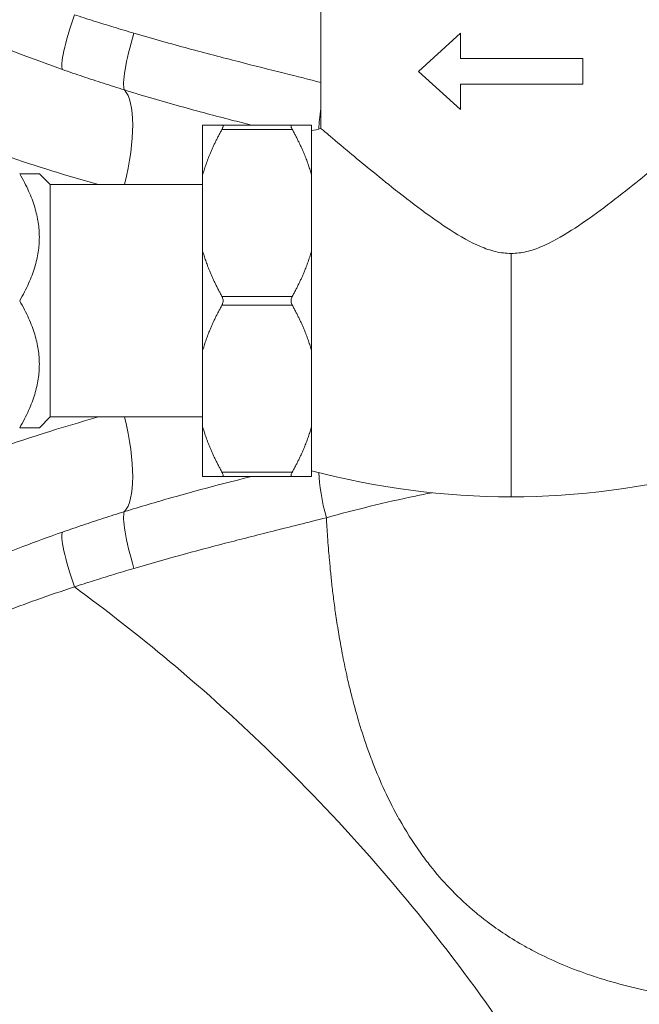
# Model space of a CAD drawing. Units: inches. Extents: x 111 to 414, y 20 to 272.
# Drawn here: x 234 to 236, y 41 to 45 of the extents above; entities that cross this region are included whole.
import ezdxf

# ---------------------------------------------------------------- set-up
doc = ezdxf.new("R2010")
doc.units = ezdxf.units.IN
doc.header["$MEASUREMENT"] = 0

# ---------------------------------------------------------------- blocks, each defined once
blk = doc.blocks.new('06_PRV_BLOCK_2DRIGHT')
at = {"linetype": 'Continuous', "lineweight": 0, "extrusion": (2.22045e-16, 1, -2.22045e-16)}
for p, q in [((-1.7593, 10), (-1.7593, 9.5934)), ((-1.423, 9.79), (-1.279, 9.9218)), ((-1.279, 9.9218), (-1.279, 9.8339)), ((-1.279, 9.8339), (-0.8575, 9.8339)), ((-0.8575, 9.8339), (-0.8575, 9.746)), ((-1.279, 9.6582), (-1.423, 9.79)), ((-0.8575, 9.746), (-1.279, 9.746)), ((-1.279, 9.746), (-1.279, 9.6582)), ((-2.1668, 9.4334), (-2.1668, 9.605)), ((-1.8583, 9.605), (-2.1003, 9.605)), ((-1.7918, 9.4334), (-1.7918, 9.605)), ((-1.8583, 9.59), (-2.1003, 9.59)), ((-2.6918, 9.4), (-2.7293, 9.4375)), ((-2.1668, 9.4334), (-2.1668, 9.1716)), ((-1.7918, 9.4334), (-1.7918, 9.1716)), ((-2.6918, 9.4), (-2.6918, 8.6)), ((-2.1668, 9.4), (-2.6918, 9.4)), ((-2.1668, 9.1716), (-2.1668, 8.8284)), ((-1.7918, 8.8284), (-1.7918, 9.1716)), ((-1.1043, 8.325), (-1.1043, 9.1631)), ((-1.8583, 9.015), (-2.1003, 9.015)), ((-1.8583, 8.985), (-2.1003, 8.985)), ((-2.1668, 8.8284), (-2.1668, 8.5666)), ((-1.7918, 8.8284), (-1.7918, 8.5666)), ((-2.6918, 8.6), (-2.7293, 8.5625)), ((-2.1668, 8.6), (-2.6918, 8.6)), ((-2.1668, 8.395), (-2.1668, 8.5666)), ((-1.7918, 8.395), (-1.7918, 8.5666)), ((-1.8583, 8.41), (-2.1003, 8.41)), ((-1.8583, 8.395), (-2.1003, 8.395))]:
    blk.add_line(p, q, dxfattribs=at)
at = {"linetype": 'Continuous', "lineweight": 0, "extrusion": (-4.93038e-32, -2.22045e-16, -1)}
blk.add_arc((1.0774, 6.8798), 2.7979, 75.2071, 75.8944, dxfattribs=at)
at = {"linetype": 'Continuous', "lineweight": 0}
for centre, major_axis, ratio, start_param, end_param in [((-2.5736, 10.0014), (-0.074, -0.2072), 0.12523, -1.447182, -0.110042), ((-2.3646, 9.9308), (-0.0672, -0.2095), 0.155163, -1.476173, -0.168892), ((-2.5587, 9.377), (0.105, 0.36), 0.301661, -1.419499, -0.175059), ((-1.6871, 9.7349), (-0.0592, -0.2119), 0.248851, -1.151709, -0.761196)]:
    blk.add_ellipse(centre, major_axis=major_axis, ratio=ratio, start_param=start_param, end_param=end_param, dxfattribs=at)
at = {"linetype": 'Continuous', "lineweight": 0, "extrusion": (-6.16298e-32, -2.22045e-16, -1)}
for centre, major_axis, ratio, start_param, end_param in [((-2.5587, 8.623), (0.105, -0.36), 0.301661, -1.419499, -0.175059), ((-2.5736, 7.9986), (-0.074, 0.2072), 0.125229, -1.44718, -0.110049)]:
    blk.add_ellipse(centre, major_axis=major_axis, ratio=ratio, start_param=start_param, end_param=end_param, dxfattribs=at)
at = {"linetype": 'Continuous', "lineweight": 0, "extrusion": (-4.93038e-32, -2.22045e-16, -1)}
blk.add_ellipse((-1.6871, 8.2651), major_axis=(-0.0592, 0.2119), ratio=0.248852, start_param=-1.557538, end_param=-0.761192, dxfattribs=at)
at = {"linetype": 'Continuous', "lineweight": 0, "extrusion": (-2.46519e-32, -2.22045e-16, -1)}
blk.add_ellipse((-2.3646, 8.0692), major_axis=(-0.0672, 0.2095), ratio=0.155163, start_param=-1.476173, end_param=-0.168905, dxfattribs=at)
at = {"linetype": 'Continuous', "lineweight": 0}
for points, knots in [([(-2.4033, 9.9214), (-2.4266, 9.9282), (-2.4497, 9.9351), (-2.4727, 9.9421), (-2.4956, 9.9491), (-2.5184, 9.9562), (-2.5411, 9.9633), (-2.5637, 9.9705), (-2.5862, 9.9777), (-2.6085, 9.9851)], [0, 0, 0, 0, 0.333333, 0.333333, 0.333333, 0.666667, 0.666667, 0.666667, 1, 1, 1, 1]), ([(-2.65, 9.7965), (-2.6912, 9.811), (-2.7331, 9.8262), (-2.7754, 9.8423), (-2.7798, 9.8439), (-2.7842, 9.8456), (-2.7885, 9.8473), (-2.8266, 9.8618), (-2.8651, 9.877), (-2.9045, 9.8931), (-2.9484, 9.9111), (-2.9934, 9.9303), (-3.0392, 9.9507)], [0, 0, 0, 0, 0.333333, 0.333333, 0.333333, 0.367704, 0.367704, 0.367704, 0.666667, 0.666667, 0.666667, 1, 1, 1, 1]), ([(-1.7593, 9.7515), (-1.7997, 9.7618), (-1.8418, 9.7724), (-1.8856, 9.7834), (-1.9361, 9.7961), (-1.9887, 9.8093), (-2.0437, 9.8234), (-2.0987, 9.8375), (-2.1562, 9.8525), (-2.2162, 9.8687), (-2.2762, 9.8849), (-2.3387, 9.9024), (-2.4033, 9.9214)], [0.0336537, 0.0336537, 0.0336537, 0.0336537, 0.25, 0.25, 0.25, 0.5, 0.5, 0.5, 0.75, 0.75, 0.75, 1, 1, 1, 1]), ([(-2.5256, 9.4), (-2.6328, 9.4301), (-2.7406, 9.4636), (-2.8465, 9.4996), (-2.9802, 9.545), (-3.1106, 9.5944), (-3.2506, 9.6541), (-3.3907, 9.7137), (-3.5405, 9.7836), (-3.6934, 9.8641)], [0.0693587, 0.0693587, 0.0693587, 0.0693587, 0.3333333, 0.3333333, 0.3333333, 0.6666667, 0.6666667, 0.6666667, 1, 1, 1, 1]), ([(-2.4364, 9.726), (-2.4605, 9.7335), (-2.4845, 9.7411), (-2.5083, 9.7488), (-2.5322, 9.7565), (-2.5559, 9.7643), (-2.5795, 9.7723), (-2.6031, 9.7802), (-2.6266, 9.7883), (-2.65, 9.7965)], [0, 0, 0, 0, 0.333333, 0.333333, 0.333333, 0.666667, 0.666667, 0.666667, 1, 1, 1, 1]), ([(-1.9984, 9.605), (-2.0209, 9.6106), (-2.0439, 9.6164), (-2.0673, 9.6224), (-2.1232, 9.6367), (-2.1818, 9.6522), (-2.2433, 9.6694), (-2.3048, 9.6865), (-2.3693, 9.7052), (-2.4364, 9.726)], [0.3950031, 0.3950031, 0.3950031, 0.3950031, 0.5, 0.5, 0.5, 0.75, 0.75, 0.75, 1, 1, 1, 1]), ([(-2.1003, 9.59), (-2.0998, 9.5909), (-2.0994, 9.5917), (-2.0982, 9.5942), (-2.0975, 9.5958), (-2.0967, 9.5986), (-2.0964, 9.5999), (-2.0964, 9.602), (-2.0967, 9.6029), (-2.0975, 9.6042), (-2.0982, 9.6046), (-2.0994, 9.605), (-2.0998, 9.605), (-2.1003, 9.605)], [-0.4556651, -0.4556651, -0.4556651, -0.4556651, -0.44765293, -0.44765293, -0.4314441, -0.4314441, -0.41523526, -0.41523526, -0.39902643, -0.39902643, -0.38281759, -0.38281759, -0.37480542, -0.37480542, -0.37480542, -0.37480542]), ([(-1.8583, 9.605), (-1.8588, 9.605), (-1.8592, 9.605), (-1.8604, 9.6046), (-1.8611, 9.6042), (-1.8619, 9.6029), (-1.8622, 9.602), (-1.8622, 9.5999), (-1.8619, 9.5986), (-1.8611, 9.5958), (-1.8604, 9.5942), (-1.8592, 9.5917), (-1.8588, 9.5909), (-1.8583, 9.59)], [-0.18415174, -0.18415174, -0.18415174, -0.18415174, -0.17613957, -0.17613957, -0.15993074, -0.15993074, -0.1437219, -0.1437219, -0.12751307, -0.12751307, -0.11130423, -0.11130423, -0.10329206, -0.10329206, -0.10329206, -0.10329206]), ([(-1.7593, 9.5934), (-1.7593, 9.5934), (-1.7579, 9.5922), (-1.7518, 9.587), (-1.7466, 9.5826), (-1.724, 9.5634), (-1.6997, 9.5428), (-1.6272, 9.4822), (-1.5742, 9.4384), (-1.4474, 9.3378), (-1.3771, 9.2845), (-1.2791, 9.2214), (-1.2442, 9.2014), (-1.1933, 9.1799), (-1.1757, 9.1737), (-1.14, 9.1653), (-1.1224, 9.1631), (-1.1043, 9.1631)], [0, 0, 0, 0, 0.188484, 0.188484, 0.41162, 0.41162, 0.913067, 0.913067, 1.592467, 1.592467, 2.364711, 2.364711, 2.792806, 2.792806, 3.007116, 3.007116, 3.21404, 3.21404, 3.21404, 3.21404]), ([(-1.1043, 9.1631), (-1.0864, 9.1631), (-1.0689, 9.1653), (-1.0335, 9.1736), (-1.0159, 9.1796), (-0.9654, 9.2009), (-0.9307, 9.2207), (-0.8335, 9.283), (-0.7638, 9.3359), (-0.637, 9.4363), (-0.5836, 9.4804), (-0.5101, 9.5417), (-0.4853, 9.5627), (-0.4622, 9.5824), (-0.4569, 9.5869), (-0.4507, 9.5922), (-0.4493, 9.5934), (-0.4493, 9.5934)], [0, 0, 0, 0, 0.136694, 0.136694, 0.27822, 0.27822, 0.561218, 0.561218, 1.071874, 1.071874, 1.525856, 1.525856, 1.863936, 1.863936, 2.014547, 2.014547, 2.141406, 2.141406, 2.141406, 2.141406]), ([(-2.1003, 8.985), (-2.0998, 8.9859), (-2.0994, 8.9868), (-2.0982, 8.9896), (-2.0975, 8.9916), (-2.0967, 8.9957), (-2.0964, 8.9979), (-2.0964, 9.0021), (-2.0967, 9.0043), (-2.0975, 9.0084), (-2.0982, 9.0104), (-2.0994, 9.0132), (-2.0998, 9.0141), (-2.1003, 9.015)], [-0.4556651, -0.4556651, -0.4556651, -0.4556651, -0.44765293, -0.44765293, -0.4314441, -0.4314441, -0.41523526, -0.41523526, -0.39902643, -0.39902643, -0.38281759, -0.38281759, -0.37480542, -0.37480542, -0.37480542, -0.37480542]), ([(-1.8583, 9.015), (-1.8588, 9.0141), (-1.8592, 9.0132), (-1.8604, 9.0104), (-1.8611, 9.0084), (-1.8619, 9.0043), (-1.8622, 9.0021), (-1.8622, 8.9979), (-1.8619, 8.9957), (-1.8611, 8.9916), (-1.8604, 8.9896), (-1.8592, 8.9868), (-1.8588, 8.9859), (-1.8583, 8.985)], [-0.18415174, -0.18415174, -0.18415174, -0.18415174, -0.17613957, -0.17613957, -0.15993074, -0.15993074, -0.1437219, -0.1437219, -0.12751307, -0.12751307, -0.11130423, -0.11130423, -0.10329206, -0.10329206, -0.10329206, -0.10329206]), ([(-3.6934, 8.1359), (-3.5641, 8.204), (-3.4309, 8.2675), (-3.2998, 8.3248), (-3.1687, 8.382), (-3.0396, 8.433), (-2.8978, 8.4827), (-2.781, 8.5235), (-2.6557, 8.5635), (-2.5256, 8.6)], [0, 0, 0, 0, 0.3333333, 0.3333333, 0.3333333, 0.6666667, 0.6666667, 0.6666667, 0.9411916, 0.9411916, 0.9411916, 0.9411916]), ([(-2.1003, 8.395), (-2.0998, 8.395), (-2.0994, 8.395), (-2.0982, 8.3954), (-2.0975, 8.3958), (-2.0967, 8.3971), (-2.0964, 8.398), (-2.0964, 8.4001), (-2.0967, 8.4014), (-2.0975, 8.4042), (-2.0982, 8.4058), (-2.0994, 8.4083), (-2.0998, 8.4091), (-2.1003, 8.41)], [-0.4556651, -0.4556651, -0.4556651, -0.4556651, -0.44765293, -0.44765293, -0.4314441, -0.4314441, -0.41523526, -0.41523526, -0.39902643, -0.39902643, -0.38281759, -0.38281759, -0.37480542, -0.37480542, -0.37480542, -0.37480542]), ([(-1.8583, 8.41), (-1.8588, 8.4091), (-1.8592, 8.4083), (-1.8604, 8.4058), (-1.8611, 8.4042), (-1.8619, 8.4014), (-1.8622, 8.4001), (-1.8622, 8.398), (-1.8619, 8.3971), (-1.8611, 8.3958), (-1.8604, 8.3954), (-1.8592, 8.395), (-1.8588, 8.395), (-1.8583, 8.395)], [-0.18415174, -0.18415174, -0.18415174, -0.18415174, -0.17613957, -0.17613957, -0.15993074, -0.15993074, -0.1437219, -0.1437219, -0.12751307, -0.12751307, -0.11130423, -0.11130423, -0.10329206, -0.10329206, -0.10329206, -0.10329206]), ([(-2.4364, 8.274), (-2.3817, 8.2909), (-2.3271, 8.307), (-2.2735, 8.3222), (-2.2198, 8.3374), (-2.167, 8.3517), (-2.1131, 8.3658), (-2.0756, 8.3755), (-2.0376, 8.3852), (-1.9984, 8.395)], [0, 0, 0, 0, 0.25, 0.25, 0.25, 0.5, 0.5, 0.5, 0.6735408, 0.6735408, 0.6735408, 0.6735408]), ([(-1.7406, 8.2532), (-1.6912, 8.2667), (-1.6409, 8.2799), (-1.5897, 8.2924), (-1.5385, 8.305), (-1.4864, 8.317), (-1.4341, 8.3278), (-1.4152, 8.3317), (-1.3963, 8.3355), (-1.3775, 8.3391)], [0, 0, 0, 0, 0.0555556, 0.0555556, 0.0555556, 0.1111111, 0.1111111, 0.1111111, 0.1311701, 0.1311701, 0.1311701, 0.1311701]), ([(-2.65, 8.2035), (-2.6266, 8.2117), (-2.6031, 8.2198), (-2.5794, 8.2278), (-2.5558, 8.2357), (-2.532, 8.2435), (-2.5082, 8.2512), (-2.4844, 8.2589), (-2.4604, 8.2665), (-2.4364, 8.274)], [0, 0, 0, 0, 0.333333, 0.333333, 0.333333, 0.666667, 0.666667, 0.666667, 1, 1, 1, 1]), ([(-2.4033, 8.0786), (-2.3506, 8.0941), (-2.2978, 8.109), (-2.2455, 8.1233), (-2.1933, 8.1376), (-2.1417, 8.1512), (-2.0887, 8.165), (-2.0357, 8.1787), (-1.9813, 8.1925), (-1.9235, 8.2071), (-1.8657, 8.2217), (-1.8044, 8.237), (-1.7406, 8.2532)], [0, 0, 0, 0, 0.25, 0.25, 0.25, 0.5, 0.5, 0.5, 0.75, 0.75, 0.75, 1, 1, 1, 1]), ([(-1.7406, 8.2532), (-1.74, 8.2431), (-1.7394, 8.2324), (-1.7388, 8.2213), (-1.7381, 8.2102), (-1.7373, 8.1987), (-1.7365, 8.1867), (-1.7357, 8.1746), (-1.7347, 8.162), (-1.7337, 8.1488), (-1.7334, 8.1451), (-1.7331, 8.1414), (-1.7328, 8.1376), (-1.732, 8.1279), (-1.7312, 8.1178), (-1.7302, 8.1075), (-1.729, 8.0931), (-1.7275, 8.078), (-1.7259, 8.0623), (-1.7243, 8.0466), (-1.7226, 8.0301), (-1.7206, 8.0129), (-1.7186, 7.9957), (-1.7164, 7.9778), (-1.7139, 7.959), (-1.7114, 7.9403), (-1.7087, 7.9207), (-1.7056, 7.9003), (-1.7039, 7.8895), (-1.7022, 7.8783), (-1.7003, 7.867), (-1.6987, 7.857), (-1.697, 7.8468), (-1.6952, 7.8365), (-1.6914, 7.8143), (-1.6871, 7.7913), (-1.6823, 7.7672), (-1.6776, 7.7432), (-1.6723, 7.7183), (-1.6663, 7.6923), (-1.6617, 7.6726), (-1.6568, 7.6523), (-1.6514, 7.6314), (-1.6497, 7.6247), (-1.6479, 7.6178), (-1.646, 7.6109), (-1.6385, 7.5827), (-1.63, 7.5533), (-1.6204, 7.5227), (-1.6108, 7.4921), (-1.6, 7.4603), (-1.5876, 7.4273), (-1.5862, 7.4236), (-1.5848, 7.4199), (-1.5834, 7.4163), (-1.5721, 7.3866), (-1.5594, 7.3559), (-1.5451, 7.3243), (-1.5302, 7.2916), (-1.5136, 7.2578), (-1.4944, 7.2232), (-1.4928, 7.2202), (-1.4911, 7.2171), (-1.4894, 7.2141), (-1.4681, 7.1763), (-1.4438, 7.1374), (-1.4155, 7.0979), (-1.4048, 7.083), (-1.3936, 7.068), (-1.3817, 7.053), (-1.362, 7.0283), (-1.3406, 7.0034), (-1.3171, 6.9788), (-1.2927, 6.9531), (-1.2661, 6.9276), (-1.237, 6.9027), (-1.221, 6.8891), (-1.2044, 6.8756), (-1.1869, 6.8624), (-1.1477, 6.8327), (-1.1043, 6.8041), (-1.0568, 6.7775), (-1.0444, 6.7705), (-1.0318, 6.7637), (-1.0189, 6.7571), (-0.9649, 6.7293), (-0.906, 6.704), (-0.842, 6.6818), (-0.8317, 6.6782), (-0.8212, 6.6747), (-0.8106, 6.6712), (-0.7411, 6.6488), (-0.6662, 6.6299), (-0.5863, 6.6149), (-0.5785, 6.6135), (-0.5707, 6.612), (-0.5629, 6.6107), (-0.4742, 6.595), (-0.3797, 6.584), (-0.279, 6.5776)], [0, 0, 0, 0, 0.043478, 0.043478, 0.043478, 0.086957, 0.086957, 0.086957, 0.130435, 0.130435, 0.130435, 0.142656, 0.142656, 0.142656, 0.173913, 0.173913, 0.173913, 0.217391, 0.217391, 0.217391, 0.26087, 0.26087, 0.26087, 0.304348, 0.304348, 0.304348, 0.347826, 0.347826, 0.347826, 0.370967, 0.370967, 0.370967, 0.391304, 0.391304, 0.391304, 0.434783, 0.434783, 0.434783, 0.478261, 0.478261, 0.478261, 0.51112, 0.51112, 0.51112, 0.521739, 0.521739, 0.521739, 0.565217, 0.565217, 0.565217, 0.608696, 0.608696, 0.608696, 0.6135, 0.6135, 0.6135, 0.652174, 0.652174, 0.652174, 0.692158, 0.692158, 0.692158, 0.695652, 0.695652, 0.695652, 0.73913, 0.73913, 0.73913, 0.755543, 0.755543, 0.755543, 0.782609, 0.782609, 0.782609, 0.810739, 0.810739, 0.810739, 0.826087, 0.826087, 0.826087, 0.860601, 0.860601, 0.860601, 0.869565, 0.869565, 0.869565, 0.906978, 0.906978, 0.906978, 0.913043, 0.913043, 0.913043, 0.95268, 0.95268, 0.95268, 0.956522, 0.956522, 0.956522, 1, 1, 1, 1]), ([(-3.0392, 8.0493), (-2.9986, 8.0674), (-2.9571, 8.0852), (-2.915, 8.1025), (-2.8878, 8.1137), (-2.8604, 8.1248), (-2.8325, 8.1357), (-2.8171, 8.1417), (-2.8016, 8.1477), (-2.786, 8.1537), (-2.7419, 8.1705), (-2.6965, 8.1872), (-2.65, 8.2035)], [0, 0, 0, 0, 0.333333, 0.333333, 0.333333, 0.548209, 0.548209, 0.548209, 0.666667, 0.666667, 0.666667, 1, 1, 1, 1]), ([(-2.6085, 8.0149), (-2.5861, 8.0223), (-2.5636, 8.0295), (-2.5409, 8.0367), (-2.5183, 8.0439), (-2.4955, 8.0509), (-2.4726, 8.0579), (-2.4496, 8.0649), (-2.4266, 8.0718), (-2.4033, 8.0786)], [0, 0, 0, 0, 0.333333, 0.333333, 0.333333, 0.666667, 0.666667, 0.666667, 1, 1, 1, 1]), ([(-2.9782, 7.8782), (-2.9398, 7.8942), (-2.9005, 7.9099), (-2.8606, 7.9253), (-2.8582, 7.9261), (-2.8559, 7.927), (-2.8536, 7.9279), (-2.8159, 7.9424), (-2.7776, 7.9565), (-2.7381, 7.9706), (-2.6962, 7.9855), (-2.6529, 8.0003), (-2.6085, 8.0149)], [0, 0, 0, 0, 0.333333, 0.333333, 0.333333, 0.352685, 0.352685, 0.352685, 0.666667, 0.666667, 0.666667, 1, 1, 1, 1]), ([(-2.6085, 8.0149), (-2.3844, 7.851), (-2.171, 7.6724), (-1.9702, 7.4806), (-1.722, 7.2436), (-1.4929, 6.9864), (-1.2861, 6.7125), (-1.0793, 6.4386), (-0.8947, 6.1479), (-0.7346, 5.8443), (-0.7131, 5.8035), (-0.6921, 5.7625), (-0.6715, 5.7213)], [0, 0, 0, 0, 0.274863, 0.274863, 0.274863, 0.614622, 0.614622, 0.614622, 0.954381, 0.954381, 0.954381, 1, 1, 1, 1])]:
    blk.add_open_spline(points, degree=3, knots=knots, dxfattribs=at)
for points, weights in [([(-2.1668, 9.605), (-2.146, 9.605), (-2.1003, 9.605)], [1.33727340655, 1.31500481465, 1.26860485609]), ([(-1.7918, 9.605), (-1.8126, 9.605), (-1.8583, 9.605)], [1.33727182252, 1.31500325701, 1.26860335341]), ([(-2.1003, 9.59), (-2.146, 9.5077), (-2.1668, 9.4334)], [1.2686048561, 1.31500481465, 1.33727340655]), ([(-1.8583, 9.59), (-1.8126, 9.5077), (-1.7918, 9.4334)], [1.26860335341, 1.31500325701, 1.33727182252]), ([(-2.797, 9), (-2.6707, 9.2188), (-2.797, 9.4375)], [1.74818747357, 2.01863301691, 1.74818747357]), ([(-2.797, 9.4375), (-2.7293, 9.4375), (-2.7293, 9.4375)], [1.74818747357, 1.88341024524, 1.88341024524]), ([(-2.1668, 9.1716), (-2.146, 9.0973), (-2.1003, 9.015)], [1.33727340655, 1.31500481465, 1.26860485609]), ([(-1.7918, 9.1716), (-1.8126, 9.0973), (-1.8583, 9.015)], [1.33727182252, 1.31500325701, 1.26860335341]), ([(-2.797, 8.5625), (-2.6707, 8.7813), (-2.797, 9)], [1.74818747357, 2.01863301691, 1.74818747357]), ([(-2.1003, 8.985), (-2.146, 8.9027), (-2.1668, 8.8284)], [1.2686048561, 1.31500481465, 1.33727340655]), ([(-1.8583, 8.985), (-1.8126, 8.9027), (-1.7918, 8.8284)], [1.26860335341, 1.31500325701, 1.33727182252]), ([(-2.7293, 8.5625), (-2.7293, 8.5625), (-2.797, 8.5625)], [1.88341024524, 1.88341024524, 1.74818747357]), ([(-2.1668, 8.5666), (-2.146, 8.4923), (-2.1003, 8.41)], [1.33727340655, 1.31500481465, 1.26860485609]), ([(-1.7918, 8.5666), (-1.8126, 8.4923), (-1.8583, 8.41)], [1.33727182252, 1.31500325701, 1.26860335341]), ([(-2.1003, 8.395), (-2.146, 8.395), (-2.1668, 8.395)], [1.2686048561, 1.31500481465, 1.33727340655]), ([(-1.8583, 8.395), (-1.8126, 8.395), (-1.7918, 8.395)], [1.26860335341, 1.31500325701, 1.33727182252])]:
    blk.add_rational_spline(points, weights, degree=2, dxfattribs=at)
for points in [[(-1.7918, 8.415), (-1.5646, 8.355), (-1.3354, 8.325), (-1.1043, 8.325)], [(-1.1043, 8.325), (-0.8732, 8.325), (-0.644, 8.355), (-0.4168, 8.415)]]:
    blk.add_open_spline(points, degree=3, dxfattribs=at)

msp = doc.modelspace()

# ---------------------------------------------------------------- block references
msp.add_blockref('06_PRV_BLOCK_2DRIGHT', (236.9003, 34.8509))

doc.saveas('drawing.dxf')
